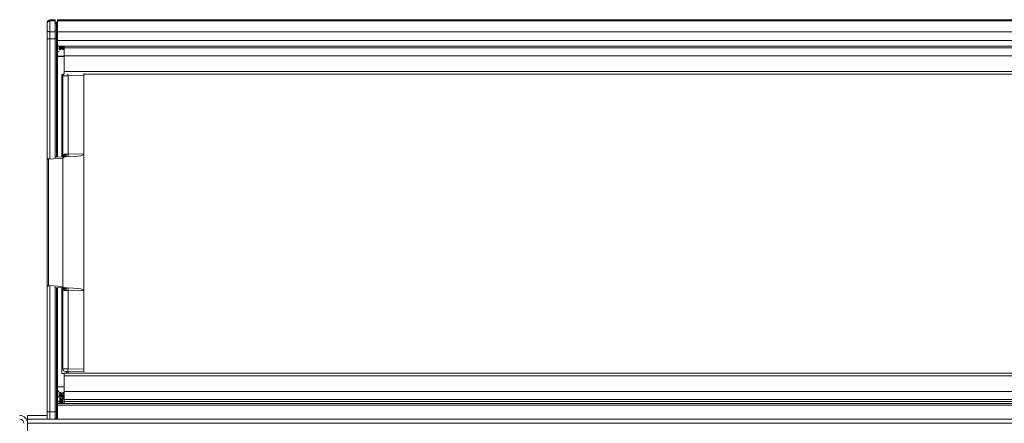
# Paper-space layout 'Sheet4' of a CAD drawing. Units: millimetres. Extents: x 11 to 430, y 2 to 275.
# Drawn here: x 83 to 106, y 70 to 79 of the extents above; entities that cross this region are included whole.
import ezdxf

# ---------------------------------------------------------------- set-up
doc = ezdxf.new("R2010")
doc.units = ezdxf.units.MM

psp = doc.layouts.new('Sheet4')

# ---------------------------------------------------------------- linework, layer by layer
at = {"color": 7, "linetype": 'Continuous', "lineweight": 15}
for p, q in [((83.615, 79.337), (83.615, 79.309)), ((83.615, 79.309), (83.615, 79.139)), ((83.803, 79.402), (83.677, 79.4)), ((83.803, 79.374), (83.677, 79.372)), ((83.803, 79.402), (83.803, 79.374)), ((83.803, 79.374), (83.803, 79.115)), ((83.835, 79.339), (83.803, 79.34)), ((83.835, 79.311), (83.803, 79.311)), ((155.553, 79.402), (83.865, 79.402)), ((83.865, 79.374), (83.865, 79.402)), ((155.553, 79.374), (83.865, 79.374)), ((83.865, 79.374), (83.865, 79.115)), ((83.615, 79.139), (83.615, 78.956)), ((83.677, 79.115), (83.803, 79.115)), ((83.677, 78.944), (83.677, 79.115)), ((83.835, 79.139), (83.803, 79.138)), ((83.803, 79.115), (83.803, 78.943)), ((83.835, 79.139), (83.835, 78.956)), ((83.865, 79.115), (155.553, 79.115)), ((83.865, 79.115), (83.865, 78.903)), ((83.615, 78.956), (83.615, 76.078)), ((83.677, 78.944), (83.803, 78.943)), ((83.835, 78.956), (83.803, 78.956)), ((83.803, 78.943), (83.803, 76.11)), ((83.865, 78.903), (155.553, 78.903)), ((83.865, 78.807), (83.865, 78.903)), ((83.865, 76.125), (83.865, 78.807)), ((83.865, 78.768), (155.553, 78.768)), ((83.903, 78.682), (83.903, 78.768)), ((84.021, 78.727), (84.021, 78.768)), ((84.021, 78.54), (84.021, 78.727)), ((84.021, 78.727), (155.396, 78.727)), ((83.865, 78.526), (84.021, 78.526)), ((84.021, 78.54), (155.396, 78.54)), ((84.021, 78.165), (84.021, 78.54)), ((83.968, 78.096), (83.968, 76.132)), ((83.999, 78.096), (83.968, 78.096)), ((84.021, 78.102), (84.021, 78.165)), ((84.021, 78.165), (155.396, 78.165)), ((84.021, 78.102), (84.023, 78.102)), ((84.49, 78.121), (84.49, 78.071)), ((84.49, 78.102), (154.959, 78.102)), ((83.99, 78.063), (83.99, 76.134)), ((84.49, 78.071), (84.113, 78.065)), ((84.113, 78.065), (84.113, 76.198)), ((84.49, 78.071), (84.49, 76.205)), ((83.615, 73.064), (83.615, 76.078)), ((83.644, 76.078), (83.615, 76.078)), ((83.99, 76.102), (83.644, 76.078)), ((83.644, 76.078), (83.644, 73.064)), ((83.803, 76.121), (83.99, 76.134)), ((83.99, 76.102), (83.99, 73.04)), ((84.24, 76.138), (84.049, 76.135)), ((84.113, 76.198), (84.49, 76.205)), ((84.49, 76.205), (84.49, 72.937)), ((83.644, 73.064), (83.615, 73.064)), ((83.615, 73.064), (83.615, 70.053)), ((83.644, 73.064), (83.989, 73.04)), ((83.803, 73.032), (83.803, 70.053)), ((83.989, 73.009), (83.803, 73.022)), ((83.865, 70.176), (83.865, 73.017)), ((83.968, 73.01), (83.968, 70.971)), ((83.989, 73.04), (83.99, 73.04)), ((83.99, 73.009), (83.99, 71.079)), ((84.094, 73.007), (83.991, 73.009)), ((84.031, 72.947), (84.028, 72.949)), ((84.043, 72.946), (84.031, 72.947)), ((84.094, 73.007), (84.24, 73.004)), ((84.49, 72.937), (84.113, 72.944)), ((84.113, 72.944), (84.113, 71.078)), ((84.49, 72.937), (84.49, 71.071)), ((84.113, 71.078), (84.49, 71.071)), ((84.49, 71.071), (84.49, 71.009)), ((83.968, 70.971), (84.021, 70.971)), ((155.396, 70.977), (84.021, 70.977)), ((84.021, 70.915), (84.021, 70.977)), ((155.396, 70.915), (84.021, 70.915)), ((84.021, 70.915), (84.021, 70.54)), ((84.49, 71.009), (84.113, 71.015)), ((84.115, 70.977), (84.115, 71.015)), ((84.021, 70.654), (83.865, 70.654)), ((84.021, 70.413), (83.865, 70.413)), ((83.903, 70.414), (83.903, 70.523)), ((83.908, 70.496), (83.903, 70.496)), ((83.964, 70.491), (83.961, 70.496)), ((83.964, 70.496), (83.963, 70.493)), ((155.396, 70.54), (84.021, 70.54)), ((84.021, 70.54), (84.021, 70.352)), ((155.396, 70.352), (84.021, 70.352)), ((84.021, 70.301), (84.021, 70.352)), ((83.865, 70.258), (84.021, 70.258)), ((155.553, 70.252), (83.865, 70.252)), ((83.865, 70.214), (155.553, 70.214)), ((83.865, 69.881), (83.865, 70.176)), ((84.021, 70.301), (155.396, 70.301)), ((84.021, 70.252), (84.021, 70.301)), ((83.615, 69.968), (83.15, 69.968)), ((83.15, 69.968), (83.15, 69.881)), ((83.677, 70.053), (83.615, 70.053)), ((83.615, 70.053), (83.615, 69.899)), ((83.615, 69.899), (83.615, 69.883)), ((83.615, 69.883), (83.615, 69.881)), ((83.677, 70.053), (83.803, 70.053)), ((83.803, 70.053), (83.803, 69.881)), ((83.835, 70.053), (83.803, 70.053)), ((83.835, 69.898), (83.803, 69.897)), ((83.803, 69.889), (83.835, 69.889)), ((83.835, 70.053), (83.835, 69.898)), ((83.865, 70.053), (83.835, 70.053)), ((156.268, 69.881), (83.15, 69.881)), ((83.15, 69.787), (83.15, 69.881)), ((83.15, 69.787), (156.268, 69.787)), ((83.15, 68.656), (83.15, 69.787))]:
    psp.add_line(p, q, dxfattribs=at)
at = {"color": 8, "linetype": 'Continuous', "lineweight": 15}
for p, q in [((83.677, 79.372), (83.677, 79.4)), ((83.677, 79.115), (83.677, 79.372)), ((83.835, 79.339), (83.835, 79.311)), ((83.835, 79.311), (83.835, 79.139)), ((83.677, 76.089), (83.677, 78.944)), ((83.835, 78.956), (83.835, 76.123)), ((84.021, 78.529), (83.865, 78.529)), ((83.677, 70.053), (83.677, 73.053)), ((83.835, 73.02), (83.835, 70.053)), ((84.021, 70.308), (83.865, 70.308)), ((83.615, 69.881), (83.615, 69.883)), ((83.677, 69.881), (83.677, 70.053)), ((83.835, 69.889), (83.835, 69.881))]:
    psp.add_line(p, q, dxfattribs=at)
at = {"color": 7, "linetype": 'Continuous', "lineweight": 15, "flags": 128}
for points in [[(83.615, 79.139), (83.616, 79.135), (83.62, 79.13), (83.626, 79.126), (83.633, 79.123), (83.642, 79.12), (83.653, 79.117), (83.665, 79.116), (83.677, 79.115)], [(83.835, 79.139), (83.841, 79.139), (83.846, 79.14), (83.852, 79.141), (83.856, 79.142), (83.86, 79.144), (83.863, 79.146), (83.865, 79.148), (83.865, 79.151)], [(84.113, 78.065), (84.089, 78.064), (84.066, 78.064), (84.045, 78.064), (84.026, 78.064), (84.011, 78.064), (84, 78.064), (83.993, 78.064), (83.99, 78.063)], [(83.99, 76.134), (83.997, 76.134), (84.016, 76.134), (84.049, 76.135)], [(84.043, 76.196), (84.042, 76.184), (84.04, 76.173), (84.037, 76.162), (84.033, 76.152), (84.028, 76.145), (84.021, 76.139), (84.015, 76.135), (84.008, 76.134)], [(84.043, 76.196), (84.052, 76.197), (84.062, 76.197), (84.072, 76.197)], [(84.072, 76.197), (84.072, 76.185), (84.071, 76.173), (84.069, 76.163), (84.067, 76.153), (84.063, 76.145), (84.06, 76.14), (84.056, 76.136), (84.052, 76.135)], [(84.072, 76.197), (84.085, 76.198), (84.099, 76.198), (84.113, 76.198)], [(84.043, 72.946), (84.042, 72.958), (84.04, 72.97), (84.037, 72.98), (84.033, 72.99), (84.028, 72.998), (84.021, 73.003), (84.015, 73.007), (84.008, 73.008)], [(84.072, 72.945), (84.062, 72.945), (84.052, 72.946), (84.043, 72.946)], [(84.052, 73.008), (84.056, 73.006), (84.06, 73.003), (84.063, 72.997), (84.067, 72.989), (84.069, 72.98), (84.071, 72.969), (84.072, 72.957), (84.072, 72.945)], [(84.113, 72.944), (84.099, 72.944), (84.085, 72.945), (84.072, 72.945)], [(83.99, 71.079), (83.993, 71.079), (84, 71.079), (84.011, 71.079), (84.026, 71.078), (84.045, 71.078), (84.066, 71.078), (84.089, 71.078), (84.113, 71.078)], [(84.113, 71.015), (84.101, 71.015), (84.089, 71.016), (84.079, 71.016), (84.07, 71.016), (84.062, 71.016), (84.056, 71.016), (84.053, 71.016), (84.052, 71.016)], [(83.618, 69.881), (83.616, 69.887), (83.615, 69.899)]]:
    psp.add_lwpolyline(points, dxfattribs=at)
at = {"color": 8, "linetype": 'Continuous', "lineweight": 15, "flags": 128}
for points in [[(84.031, 72.947), (84.031, 72.96), (84.03, 72.973), (84.027, 72.984), (84.022, 72.993), (84.015, 73.001), (84.008, 73.006), (84.002, 73.008)], [(84.028, 72.949), (84.029, 72.961), (84.028, 72.973), (84.025, 72.984), (84.02, 72.994), (84.014, 73.001), (84.007, 73.007), (84.002, 73.008)]]:
    psp.add_lwpolyline(points, dxfattribs=at)
at = {"color": 7, "linetype": 'Continuous', "lineweight": 15}
for centre, radius, start, end in [((83.678, 79.337), 0.0625, 91, 180), ((83.678, 79.309), 0.0625, 91, 180), ((83.834, 79.308), 0.0313, 0, 89), ((83.834, 79.28), 0.0313, 0, 89), ((83.903, 78.614), 0.0375, 90, 180), ((84.053, 78.063), 0.0625, 120, 180), ((83.646, 76.078), 0.0312, 138.656, 180), ((83.219, 76.167), 0.895, 357.9986, 2.0014), ((83.646, 73.064), 0.0313, 180, 221.344), ((84.102, 73.024), 0.113, 172.1035, 187.8965), ((84.103, 73.03), 0.114, 175.0867, 190.9056), ((83.992, 73.04), 0.0312, 266, 269), ((83.219, 72.975), 0.895, 357.9986, 2.0014), ((84.053, 71.079), 0.0625, 180, 269), ((85.007, 71.046), 0.895, 177.9986, 182.0014), ((83.903, 70.57), 0.0375, 180, 270), ((82.962, 69.781), 0.188, 0, 90), ((83.834, 69.929), 0.0313, 271, 0), ((83.836, 69.919), 0.0293, 267.0904, 355.6817), ((82.962, 69.781), 0.1, 0, 90)]:
    psp.add_arc(centre, radius, start, end, dxfattribs=at)
at = {"color": 8, "linetype": 'Continuous', "lineweight": 15}
for centre, radius, start, end in [((86.398, 78.109), 2.286, 179.8694, 181.1266), ((83.979, 76.103), 0.336, 180.4562, 184.2057), ((83.979, 73.039), 0.336, 175.7942, 179.5439)]:
    psp.add_arc(centre, radius, start, end, dxfattribs=at)
at = {"color": 7, "linetype": 'Continuous', "lineweight": 15}
for centre, major_axis, ratio, start_param, end_param in [((83.678, 78.956), (0.0625, 0), 0.198912, 3.141593, 4.694936), ((83.834, 78.962), (0.0312, 0), 0.198912, 4.729842, 6.283185), ((84.094, 76.11), (0.104, 0.008), 0.300917, 1.999114, 3.118935), ((84.24, 76.201), (0.25, 0.005), 0.249919, 4.708061, 6.278553), ((84.094, 73.038), (0.104, -0.002), 0.301684, 3.147264, 4.716843), ((84.24, 72.942), (0.25, -0.005), 0.249919, 0.004633, 1.575124), ((84.323, 71.045), (0.177, 0.177), 0.999695, 2.471224, 2.655657), ((83.834, 69.835), (0.0005, 0.0625), 0.002337, 5.759729, 6.283246)]:
    psp.add_ellipse(centre, major_axis=major_axis, ratio=ratio, start_param=start_param, end_param=end_param, dxfattribs=at)
at = {"color": 8, "linetype": 'Continuous', "lineweight": 15}
psp.add_ellipse((84.327, 71.048), major_axis=(0.177, 0.177), ratio=0.999848, start_param=2.484758, end_param=2.642002, dxfattribs=at)
at = {"color": 7, "linetype": 'Continuous', "lineweight": 15}
for points, knots in [([(83.903, 78.753), (83.903, 78.747), (83.905, 78.726), (83.908, 78.701), (83.91, 78.697), (83.911, 78.695)], [0, 0, 0, 0, 0.196682, 0.648949, 1, 1, 1, 1]), ([(83.924, 78.768), (83.924, 78.768), (83.925, 78.743), (83.927, 78.711), (83.929, 78.692), (83.93, 78.685)], [0, 0, 0, 0, 0.003003, 0.672803, 1, 1, 1, 1]), ([(83.945, 78.685), (83.945, 78.692), (83.943, 78.711), (83.94, 78.743), (83.939, 78.768), (83.939, 78.768)], [0, 0, 0, 0, 0.327197, 0.996998, 1, 1, 1, 1]), ([(83.964, 78.768), (83.965, 78.756), (83.967, 78.728), (83.97, 78.701), (83.972, 78.697), (83.973, 78.695)], [0, 0, 0, 0, 0.291509, 0.698081, 1, 1, 1, 1]), ([(83.986, 78.768), (83.986, 78.768), (83.988, 78.743), (83.99, 78.711), (83.992, 78.692), (83.992, 78.685)], [0, 0, 0, 0, 0.003003, 0.672804, 1, 1, 1, 1]), ([(84.008, 78.685), (84.007, 78.692), (84.005, 78.711), (84.003, 78.743), (84.002, 78.768), (84.002, 78.768)], [0, 0, 0, 0, 0.327196, 0.996997, 1, 1, 1, 1]), ([(84.029, 76.194), (84.029, 76.193), (84.03, 76.187), (84.03, 76.174), (84.026, 76.156), (84.017, 76.142), (84.008, 76.135), (84.002, 76.134), (84, 76.134)], [0, 0, 0, 0, 0.029063, 0.219593, 0.456332, 0.692951, 0.929593, 1, 1, 1, 1]), ([(84.006, 76.138), (84.006, 76.138), (84.007, 76.138), (84.005, 76.135), (84.003, 76.135), (84.002, 76.134)], [0, 0, 0, 0, 0.071591, 0.418837, 1, 1, 1, 1]), ([(84.029, 76.194), (84.03, 76.194), (84.034, 76.196), (84.039, 76.196), (84.043, 76.196)], [0, 0, 0, 0, 0.090114, 1, 1, 1, 1]), ([(84.002, 73.008), (84.002, 73.008), (84.003, 73.008), (84.007, 73.004), (84.006, 73.005), (84.006, 73.005)], [0, 0, 0, 0, 0.317766, 0.906517, 1, 1, 1, 1]), ([(83.903, 70.487), (83.903, 70.485), (83.905, 70.477), (83.908, 70.453), (83.91, 70.425), (83.911, 70.413)], [0, 0, 0, 0, 0.201579, 0.665099, 1, 1, 1, 1]), ([(83.913, 70.386), (83.914, 70.371), (83.916, 70.338), (83.919, 70.291), (83.921, 70.267), (83.922, 70.258)], [0, 0, 0, 0, 0.329406, 0.741107, 1, 1, 1, 1]), ([(83.927, 70.52), (83.927, 70.519), (83.929, 70.514), (83.931, 70.477), (83.936, 70.415), (83.94, 70.342), (83.942, 70.285), (83.944, 70.262), (83.944, 70.258)], [0, 0, 0, 0, 0.056258, 0.276705, 0.504242, 0.731779, 0.952226, 1, 1, 1, 1]), ([(83.96, 70.258), (83.959, 70.262), (83.958, 70.285), (83.955, 70.342), (83.951, 70.415), (83.947, 70.477), (83.944, 70.514), (83.943, 70.519), (83.942, 70.52)], [0, 0, 0, 0, 0.047774, 0.268221, 0.495758, 0.723295, 0.943742, 1, 1, 1, 1]), ([(83.964, 70.489), (83.965, 70.487), (83.967, 70.482), (83.97, 70.453), (83.972, 70.425), (83.973, 70.413)], [0, 0, 0, 0, 0.32718, 0.717783, 1, 1, 1, 1]), ([(83.976, 70.386), (83.977, 70.371), (83.979, 70.338), (83.982, 70.291), (83.984, 70.267), (83.985, 70.258)], [0, 0, 0, 0, 0.329404, 0.741105, 1, 1, 1, 1]), ([(83.989, 70.52), (83.99, 70.519), (83.991, 70.514), (83.994, 70.477), (83.998, 70.417), (84, 70.37), (84.002, 70.347)], [0, 0, 0, 0, 0.079224, 0.38966, 0.710081, 1, 1, 1, 1]), ([(84.017, 70.35), (84.016, 70.372), (84.013, 70.418), (84.01, 70.477), (84.007, 70.514), (84.005, 70.519), (84.005, 70.52)], [0, 0, 0, 0, 0.281492, 0.605716, 0.919836, 1, 1, 1, 1])]:
    psp.add_open_spline(points, degree=3, knots=knots, dxfattribs=at)
at = {"color": 8, "linetype": 'Continuous', "lineweight": 15}
for points, knots in [([(84, 76.14), (84.001, 76.148), (84.004, 76.164), (84.011, 76.178), (84.019, 76.189), (84.025, 76.192), (84.029, 76.194)], [0, 0, 0, 0, 0.351384, 0.647493, 0.730894, 1, 1, 1, 1]), ([(84.028, 72.949), (84.022, 72.952), (84.011, 72.96), (84.003, 72.982), (84.001, 73), (83.999, 73.008)], [0, 0, 0, 0, 0.310558, 0.665986, 1, 1, 1, 1])]:
    psp.add_open_spline(points, degree=3, knots=knots, dxfattribs=at)

doc.saveas('drawing.dxf')
